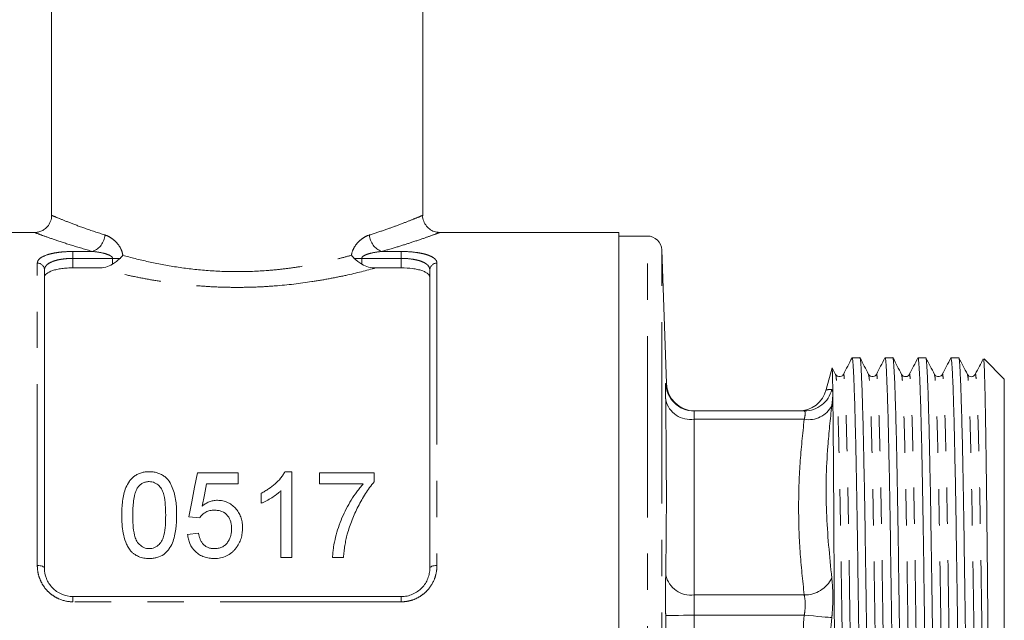
# Model space of a CAD drawing. Units: millimetres. Extents: x 177 to 230, y 93 to 263.
# Drawn here: x 196 to 230, y 199 to 220 of the extents above; entities that cross this region are included whole.
import ezdxf

# ---------------------------------------------------------------- set-up
doc = ezdxf.new("R2010")
doc.units = ezdxf.units.MM
doc.linetypes.add('PHANTOM', pattern=[12.7, 6.35, -1.27, 1.27, -1.27, 1.27, -1.27])

msp = doc.modelspace()

# ---------------------------------------------------------------- linework, layer by layer
at = {"color": 7, "linetype": 'Continuous', "lineweight": 15}
for p, q in [((196.909, 239.795), (196.909, 212.887)), ((209.909, 212.887), (209.909, 239.795)), ((196.33, 212.295), (190.034, 212.295)), ((216.784, 212.295), (210.489, 212.295)), ((216.784, 176.795), (216.784, 212.295)), ((217.785, 212.17), (216.784, 212.17)), ((218.448, 207.012), (218.284, 211.688)), ((196.659, 210.985), (196.659, 200.545)), ((198.547, 211.055), (197.659, 211.055)), ((209.159, 211.055), (208.272, 211.055)), ((210.159, 200.545), (210.159, 210.985)), ((225.225, 207.908), (224.953, 207.908)), ((226.38, 207.908), (226.107, 207.908)), ((227.534, 207.908), (227.262, 207.908)), ((228.689, 207.908), (228.416, 207.908)), ((230.284, 207.158), (229.576, 207.866)), ((224.251, 207.556), (224.047, 206.795)), ((224.376, 207.327), (224.258, 207.553)), ((230.284, 207.158), (230.284, 181.933)), ((224.276, 206.706), (224.277, 206.628)), ((219.421, 206.045), (223.276, 206.045)), ((202.021, 203.879), (203.444, 203.879)), ((203.444, 203.879), (203.444, 203.494)), ((205.081, 203.917), (205.329, 203.917)), ((205.329, 203.917), (205.329, 200.917)), ((206.29, 203.494), (206.29, 203.879)), ((206.29, 203.879), (208.213, 203.879)), ((208.213, 203.879), (208.213, 203.567)), ((203.444, 203.494), (202.335, 203.494)), ((204.252, 202.813), (204.252, 203.167)), ((204.944, 200.917), (204.944, 203.255)), ((207.829, 203.494), (206.29, 203.494)), ((202.098, 202.302), (201.713, 202.34)), ((201.675, 201.725), (202.06, 201.763)), ((205.329, 200.917), (204.944, 200.917)), ((207.137, 200.917), (206.752, 200.917)), ((197.659, 199.545), (209.159, 199.545))]:
    msp.add_line(p, q, dxfattribs=at)
at = {"color": 8, "linetype": 'PHANTOM', "lineweight": 0}
for p, q in [((217.785, 176.92), (217.785, 212.17)), ((197.659, 211.629), (198.349, 211.629)), ((197.659, 211.389), (197.659, 211.629)), ((208.469, 211.629), (209.159, 211.629)), ((209.159, 211.389), (209.159, 211.629)), ((218.284, 177.403), (218.284, 211.688)), ((196.409, 200.631), (196.409, 211.22)), ((197.659, 211.389), (197.659, 211.055)), ((199.045, 211.389), (197.659, 211.389)), ((199.045, 211.389), (199.307, 211.389)), ((199.045, 211.185), (199.045, 211.389)), ((207.774, 211.389), (207.512, 211.389)), ((207.774, 211.389), (207.774, 211.185)), ((209.159, 211.389), (207.774, 211.389)), ((209.159, 211.055), (209.159, 211.389)), ((210.409, 211.22), (210.409, 200.631)), ((224.242, 206.801), (224.276, 206.706)), ((219.421, 205.753), (219.421, 199.602)), ((219.421, 205.753), (223.276, 205.753)), ((197.659, 199.363), (197.659, 199.545)), ((209.159, 199.363), (209.159, 199.545)), ((219.421, 199.602), (223.276, 199.602)), ((209.159, 199.363), (197.659, 199.363)), ((219.421, 198.895), (219.421, 190.196)), ((219.421, 198.895), (223.276, 198.895))]:
    msp.add_line(p, q, dxfattribs=at)
at = {"color": 7, "linetype": 'Continuous', "lineweight": 15, "flags": 128}
for points in [[(201.713, 202.34), (201.818, 202.863), (201.921, 203.376), (202.021, 203.879)], [(202.335, 203.494), (202.26, 203.108), (202.183, 202.717)]]:
    msp.add_lwpolyline(points, dxfattribs=at)
at = {"color": 8, "linetype": 'PHANTOM', "lineweight": 0, "flags": 128}
for points in [[(196.409, 200.631), (196.458, 200.63), (196.505, 200.625), (196.548, 200.617), (196.586, 200.606), (196.617, 200.593), (196.64, 200.578), (196.655, 200.562), (196.659, 200.545)], [(210.159, 200.545), (210.164, 200.562), (210.178, 200.578), (210.201, 200.593), (210.233, 200.606), (210.27, 200.617), (210.314, 200.625), (210.361, 200.63), (210.409, 200.631)], [(218.422, 198.883), (218.447, 198.884), (218.507, 198.884), (218.602, 198.885), (218.726, 198.887), (218.876, 198.888), (219.046, 198.89), (219.23, 198.893), (219.421, 198.895)], [(224.242, 198.81), (224.189, 198.814), (224.111, 198.821), (224.01, 198.83), (223.888, 198.841), (223.751, 198.853), (223.6, 198.866), (223.44, 198.88), (223.276, 198.895)]]:
    msp.add_lwpolyline(points, dxfattribs=at)
at = {"color": 8, "linetype": 'PHANTOM', "lineweight": 0}
for centre, radius, start, end in [((198.102, 212.259), 0.677, 291.4375, 355.5258), ((208.717, 212.259), 0.677, 184.4742, 248.5625), ((196.417, 210.977), 0.243, 1.846, 91.734), ((210.402, 210.977), 0.243, 88.266, 178.154), ((219.421, 207.045), 1, 181.8869, 269.9982), ((223.275, 207.042), 0.997, 270.0754, 345.9902), ((219.294, 206.641), 0.897, 193.6918, 278.1828), ((223.426, 206.667), 0.927, 260.6702, 331.6174), ((219.31, 200.509), 0.914, 193.6268, 276.981), ((223.286, 200.668), 1.066, 269.4829, 333.7306)]:
    msp.add_arc(centre, radius, start, end, dxfattribs=at)
at = {"color": 7, "linetype": 'Continuous', "lineweight": 15}
for centre, radius, start, end in [((217.785, 211.67), 0.5, 2, 90), ((219.447, 207.045), 1, 181.9102, 269.9591), ((223.079, 207.045), 1, 270, 345.3217)]:
    msp.add_arc(centre, radius, start, end, dxfattribs=at)
for points, knots in [([(196.908, 212.891), (196.909, 212.889), (196.918, 212.822), (196.878, 212.679), (196.781, 212.506), (196.641, 212.386), (196.504, 212.324), (196.4, 212.298), (196.344, 212.298), (196.329, 212.298)], [0, 0, 0, 0, 0.007181, 0.222172, 0.462371, 0.653312, 0.814541, 0.953011, 1, 1, 1, 1]), ([(210.49, 212.298), (210.446, 212.302), (210.337, 212.31), (210.179, 212.384), (210.032, 212.514), (209.939, 212.687), (209.901, 212.824), (209.91, 212.892), (209.91, 212.895)], [0, 0, 0, 0, 0.146193, 0.353861, 0.557161, 0.77474, 0.992718, 1, 1, 1, 1]), ([(198.547, 211.055), (198.635, 211.055), (198.721, 211.064), (198.889, 211.106), (198.971, 211.137), (199.045, 211.185)], [0, 0, 0, 0, 0.5, 0.5, 1, 1, 1, 1]), ([(207.774, 211.185), (207.848, 211.137), (207.928, 211.106), (208.097, 211.064), (208.184, 211.055), (208.272, 211.055)], [0, 0, 0, 0, 0.5, 0.5, 1, 1, 1, 1]), ([(197.659, 211.055), (197.591, 211.055), (197.525, 211.053), (197.394, 211.045), (197.329, 211.039), (197.206, 211.022), (197.148, 211.012), (197.038, 210.989), (196.987, 210.975), (196.851, 210.93), (196.779, 210.893), (196.708, 210.831), (196.689, 210.81), (196.665, 210.765), (196.659, 210.742), (196.659, 210.718)], [0, 0, 0, 0, 0.125, 0.125, 0.25, 0.25, 0.375, 0.375, 0.5, 0.5, 0.75, 0.75, 0.875, 0.875, 1, 1, 1, 1]), ([(210.159, 210.718), (210.159, 210.766), (210.135, 210.81), (210.064, 210.872), (210.034, 210.891), (209.964, 210.928), (209.923, 210.945), (209.832, 210.975), (209.782, 210.989), (209.673, 211.012), (209.614, 211.022), (209.43, 211.047), (209.295, 211.055), (209.159, 211.055)], [0, 0, 0, 0, 0.25, 0.25, 0.375, 0.375, 0.5, 0.5, 0.625, 0.625, 0.75, 0.75, 1, 1, 1, 1]), ([(224.949, 207.904), (224.899, 207.807), (224.798, 207.615), (224.698, 207.423), (224.648, 207.326)], [0, 0, 0, 0, 0.500005, 1, 1, 1, 1]), ([(224.953, 207.908), (224.96, 207.887), (224.975, 207.846), (224.998, 207.502), (225.023, 206.943), (225.049, 206.155), (225.075, 205.162), (225.1, 203.99), (225.123, 202.677), (225.145, 201.25), (225.167, 199.714), (225.191, 198.069), (225.216, 196.334), (225.241, 194.552), (225.267, 192.77), (225.292, 191.034), (225.316, 189.389), (225.338, 187.852), (225.359, 186.424), (225.383, 185.11), (225.408, 183.937), (225.434, 182.942), (225.46, 182.155), (225.485, 181.585), (225.508, 181.274), (225.523, 181.147), (225.53, 181.183), (225.53, 181.183)], [0, 0, 0, 0, 0.040262, 0.08173, 0.123934, 0.166515, 0.209096, 0.251299, 0.292768, 0.333182, 0.373595, 0.415064, 0.457267, 0.499848, 0.542429, 0.584633, 0.626102, 0.666515, 0.706928, 0.748397, 0.790601, 0.833182, 0.875762, 0.917966, 0.959435, 0.999848, 1, 1, 1, 1]), ([(225.803, 181.183), (225.795, 181.204), (225.781, 181.245), (225.757, 181.589), (225.732, 182.148), (225.706, 182.936), (225.681, 183.929), (225.656, 185.101), (225.632, 186.414), (225.61, 187.841), (225.588, 189.377), (225.565, 191.022), (225.54, 192.757), (225.514, 194.539), (225.488, 196.321), (225.463, 198.057), (225.44, 199.702), (225.418, 201.239), (225.396, 202.667), (225.372, 203.981), (225.347, 205.154), (225.322, 206.149), (225.296, 206.936), (225.271, 207.506), (225.247, 207.817), (225.233, 207.944), (225.225, 207.908), (225.225, 207.908)], [0, 0, 0, 0, 0.040262, 0.08173, 0.123934, 0.166515, 0.209096, 0.251299, 0.292768, 0.333182, 0.373595, 0.415064, 0.457267, 0.499848, 0.542429, 0.584633, 0.626102, 0.666515, 0.706928, 0.748397, 0.790601, 0.833182, 0.875762, 0.917966, 0.959435, 0.999848, 1, 1, 1, 1]), ([(225.53, 207.327), (225.48, 207.423), (225.38, 207.615), (225.279, 207.808), (225.229, 207.904)], [0, 0, 0, 0, 0.499995, 1, 1, 1, 1]), ([(226.103, 207.904), (226.053, 207.808), (225.953, 207.615), (225.853, 207.423), (225.803, 207.326)], [0, 0, 0, 0, 0.500004, 1, 1, 1, 1]), ([(226.107, 207.908), (226.115, 207.887), (226.129, 207.846), (226.153, 207.502), (226.178, 206.943), (226.204, 206.155), (226.229, 205.162), (226.254, 203.99), (226.278, 202.677), (226.3, 201.25), (226.322, 199.714), (226.345, 198.069), (226.37, 196.334), (226.396, 194.552), (226.422, 192.77), (226.447, 191.034), (226.47, 189.389), (226.492, 187.852), (226.514, 186.424), (226.538, 185.11), (226.563, 183.937), (226.588, 182.942), (226.614, 182.155), (226.639, 181.585), (226.663, 181.274), (226.677, 181.147), (226.685, 181.183), (226.685, 181.183)], [0, 0, 0, 0, 0.040262, 0.08173, 0.123934, 0.166515, 0.209096, 0.251299, 0.292768, 0.333182, 0.373595, 0.415064, 0.457267, 0.499848, 0.542429, 0.584633, 0.626102, 0.666515, 0.706928, 0.748397, 0.790601, 0.833182, 0.875762, 0.917966, 0.959435, 0.999848, 1, 1, 1, 1]), ([(226.957, 181.183), (226.95, 181.204), (226.935, 181.245), (226.912, 181.589), (226.887, 182.148), (226.861, 182.936), (226.835, 183.929), (226.81, 185.101), (226.786, 186.414), (226.765, 187.841), (226.743, 189.377), (226.719, 191.022), (226.694, 192.757), (226.668, 194.539), (226.643, 196.321), (226.618, 198.057), (226.594, 199.702), (226.572, 201.239), (226.55, 202.667), (226.527, 203.981), (226.502, 205.154), (226.476, 206.149), (226.45, 206.936), (226.425, 207.506), (226.402, 207.817), (226.387, 207.944), (226.38, 207.908), (226.38, 207.908)], [0, 0, 0, 0, 0.040262, 0.08173, 0.123934, 0.166515, 0.209096, 0.251299, 0.292768, 0.333182, 0.373595, 0.415064, 0.457267, 0.499848, 0.542429, 0.584633, 0.626102, 0.666515, 0.706928, 0.748397, 0.790601, 0.833182, 0.875762, 0.917966, 0.959435, 0.999848, 1, 1, 1, 1]), ([(226.685, 207.327), (226.634, 207.423), (226.534, 207.615), (226.434, 207.808), (226.384, 207.904)], [0, 0, 0, 0, 0.4999955, 1, 1, 1, 1]), ([(227.258, 207.904), (227.208, 207.808), (227.107, 207.615), (227.007, 207.423), (226.957, 207.326)], [0, 0, 0, 0, 0.500005, 1, 1, 1, 1]), ([(227.262, 207.908), (227.269, 207.887), (227.284, 207.846), (227.307, 207.502), (227.332, 206.943), (227.358, 206.155), (227.384, 205.162), (227.409, 203.99), (227.432, 202.677), (227.454, 201.25), (227.476, 199.714), (227.5, 198.069), (227.525, 196.334), (227.55, 194.552), (227.576, 192.77), (227.601, 191.034), (227.625, 189.389), (227.647, 187.852), (227.668, 186.424), (227.692, 185.11), (227.717, 183.937), (227.743, 182.942), (227.769, 182.155), (227.794, 181.585), (227.817, 181.274), (227.832, 181.147), (227.839, 181.183), (227.839, 181.183)], [0, 0, 0, 0, 0.040262, 0.08173, 0.123934, 0.166515, 0.209096, 0.251299, 0.292768, 0.333182, 0.373595, 0.415064, 0.457267, 0.499848, 0.542429, 0.584633, 0.626102, 0.666515, 0.706928, 0.748397, 0.790601, 0.833182, 0.875762, 0.917966, 0.959435, 0.999848, 1, 1, 1, 1]), ([(228.112, 181.183), (228.104, 181.204), (228.09, 181.245), (228.066, 181.589), (228.041, 182.148), (228.015, 182.936), (227.99, 183.929), (227.965, 185.101), (227.941, 186.414), (227.919, 187.841), (227.897, 189.377), (227.874, 191.022), (227.849, 192.757), (227.823, 194.539), (227.797, 196.321), (227.772, 198.057), (227.749, 199.702), (227.727, 201.239), (227.705, 202.667), (227.681, 203.981), (227.656, 205.154), (227.631, 206.149), (227.605, 206.936), (227.58, 207.506), (227.556, 207.817), (227.542, 207.944), (227.534, 207.908), (227.534, 207.908)], [0, 0, 0, 0, 0.040262, 0.08173, 0.123934, 0.166515, 0.209096, 0.251299, 0.292768, 0.333182, 0.373595, 0.415064, 0.457267, 0.499848, 0.542429, 0.584633, 0.626102, 0.666515, 0.706928, 0.748397, 0.790601, 0.833182, 0.875762, 0.917966, 0.959435, 0.999848, 1, 1, 1, 1]), ([(227.839, 207.327), (227.789, 207.423), (227.689, 207.615), (227.588, 207.808), (227.538, 207.904)], [0, 0, 0, 0, 0.499995, 1, 1, 1, 1]), ([(228.412, 207.904), (228.362, 207.808), (228.262, 207.615), (228.162, 207.423), (228.112, 207.327)], [0, 0, 0, 0, 0.500005, 1, 1, 1, 1]), ([(228.416, 207.908), (228.424, 207.887), (228.438, 207.846), (228.462, 207.502), (228.487, 206.943), (228.513, 206.155), (228.538, 205.162), (228.563, 203.99), (228.587, 202.677), (228.609, 201.25), (228.631, 199.714), (228.654, 198.069), (228.679, 196.334), (228.705, 194.552), (228.731, 192.77), (228.756, 191.034), (228.779, 189.389), (228.801, 187.852), (228.823, 186.424), (228.847, 185.11), (228.872, 183.937), (228.897, 182.942), (228.923, 182.155), (228.948, 181.585), (228.972, 181.274), (228.986, 181.147), (228.994, 181.183), (228.994, 181.183)], [0, 0, 0, 0, 0.040262, 0.08173, 0.123934, 0.166515, 0.209096, 0.251299, 0.292768, 0.333182, 0.373595, 0.415064, 0.457267, 0.499848, 0.542429, 0.584633, 0.626102, 0.666515, 0.706928, 0.748397, 0.790601, 0.833182, 0.875762, 0.917966, 0.959435, 0.999848, 1, 1, 1, 1]), ([(229.266, 181.183), (229.259, 181.204), (229.244, 181.245), (229.221, 181.589), (229.196, 182.148), (229.17, 182.936), (229.144, 183.929), (229.119, 185.101), (229.095, 186.414), (229.074, 187.841), (229.052, 189.377), (229.028, 191.022), (229.003, 192.757), (228.977, 194.539), (228.952, 196.321), (228.927, 198.057), (228.903, 199.702), (228.881, 201.239), (228.859, 202.667), (228.836, 203.981), (228.811, 205.154), (228.785, 206.149), (228.759, 206.936), (228.734, 207.506), (228.711, 207.817), (228.696, 207.944), (228.689, 207.908), (228.689, 207.908)], [0, 0, 0, 0, 0.0402615, 0.0817304, 0.123934, 0.1665149, 0.2090957, 0.2512994, 0.2927682, 0.3331815, 0.3735949, 0.4150637, 0.4572673, 0.4998482, 0.5424291, 0.5846327, 0.6261015, 0.6665149, 0.7069282, 0.748397, 0.7906007, 0.8331815, 0.8757624, 0.917966, 0.9594349, 0.9998482, 1, 1, 1, 1]), ([(228.994, 207.327), (228.943, 207.423), (228.843, 207.615), (228.743, 207.808), (228.693, 207.904)], [0, 0, 0, 0, 0.499997, 1, 1, 1, 1]), ([(229.547, 207.865), (229.503, 207.782), (229.41, 207.602), (229.316, 207.423), (229.266, 207.327)], [0, 0, 0, 0, 0.464096, 1, 1, 1, 1]), ([(229.938, 181.596), (229.937, 181.592), (229.933, 181.576), (229.926, 181.639), (229.916, 181.787), (229.906, 182.031), (229.896, 182.358), (229.885, 182.769), (229.875, 183.266), (229.864, 183.848), (229.853, 184.508), (229.843, 185.234), (229.833, 186.026), (229.823, 186.887), (229.813, 187.803), (229.804, 188.76), (229.795, 189.747), (229.785, 190.769), (229.774, 191.825), (229.764, 192.912), (229.753, 194.014), (229.743, 195.115), (229.732, 196.206), (229.722, 197.287), (229.712, 198.36), (229.702, 199.416), (229.692, 200.438), (229.683, 201.409), (229.673, 202.325), (229.664, 203.19), (229.653, 204.003), (229.643, 204.758), (229.632, 205.444), (229.622, 206.049), (229.611, 206.576), (229.601, 207.023), (229.59, 207.381), (229.58, 207.64), (229.569, 207.841), (229.562, 207.846), (229.558, 207.849)], [0, 0, 0, 0, 0.007181, 0.03388, 0.060579, 0.086586, 0.112772, 0.138868, 0.164965, 0.191812, 0.21866, 0.244868, 0.271076, 0.298045, 0.325014, 0.351131, 0.377426, 0.403631, 0.429837, 0.456788, 0.48374, 0.510111, 0.536665, 0.563127, 0.589589, 0.61682, 0.644052, 0.670422, 0.696974, 0.723435, 0.749895, 0.777108, 0.804322, 0.831039, 0.857756, 0.885249, 0.912742, 0.939367, 0.966176, 1, 1, 1, 1]), ([(224.254, 207.55), (224.255, 207.55), (224.257, 207.547), (224.262, 207.43), (224.268, 207.183), (224.273, 206.866), (224.276, 206.706)], [0, 0, 0, 0, 0.139858, 0.370846, 0.683464, 1, 1, 1, 1]), ([(224.648, 207.327), (224.638, 207.311), (224.615, 207.277), (224.536, 207.237), (224.429, 207.255), (224.394, 207.302), (224.376, 207.327)], [0, 0, 0, 0, 0.213603, 0.454882, 0.720634, 1, 1, 1, 1]), ([(225.803, 207.327), (225.792, 207.311), (225.77, 207.277), (225.69, 207.237), (225.584, 207.255), (225.548, 207.302), (225.53, 207.327)], [0, 0, 0, 0, 0.213602, 0.454872, 0.720616, 1, 1, 1, 1]), ([(226.957, 207.327), (226.945, 207.309), (226.921, 207.273), (226.836, 207.236), (226.734, 207.259), (226.701, 207.304), (226.685, 207.327)], [0, 0, 0, 0, 0.225643, 0.47152, 0.732883, 1, 1, 1, 1]), ([(228.112, 207.327), (228.101, 207.311), (228.079, 207.277), (227.999, 207.237), (227.893, 207.255), (227.857, 207.302), (227.839, 207.327)], [0, 0, 0, 0, 0.213679, 0.454973, 0.720692, 1, 1, 1, 1]), ([(229.266, 207.327), (229.253, 207.307), (229.226, 207.268), (229.135, 207.235), (229.038, 207.263), (229.008, 207.306), (228.994, 207.327)], [0, 0, 0, 0, 0.239365, 0.490452, 0.74674, 1, 1, 1, 1]), ([(224.277, 206.628), (224.279, 206.47), (224.282, 206.168), (224.288, 205.609), (224.294, 204.926), (224.301, 204.061), (224.308, 202.994), (224.314, 201.921), (224.319, 200.883), (224.324, 199.782), (224.331, 198.494), (224.338, 197.019), (224.343, 196.008), (224.346, 195.504)], [0, 0, 0, 0, 0.082497, 0.15741, 0.232324, 0.333524, 0.435046, 0.536246, 0.611155, 0.686067, 0.790597, 0.89547, 1, 1, 1, 1]), ([(223.276, 206.045), (223.22, 206.045), (223.107, 206.045), (223.088, 206.045), (223.079, 206.045)], [0, 0, 0, 0, 0.500015, 1, 1, 1, 1]), ([(199.367, 202.397), (199.368, 202.48), (199.369, 202.563), (199.378, 202.728), (199.386, 202.81), (199.418, 203.054), (199.452, 203.213), (199.546, 203.44), (199.585, 203.514), (199.658, 203.616), (199.685, 203.65), (199.745, 203.711), (199.777, 203.74), (199.847, 203.791), (199.885, 203.813), (199.967, 203.854), (200.01, 203.869), (200.097, 203.894), (200.143, 203.903), (200.235, 203.915), (200.282, 203.916), (200.329, 203.917)], [0, 0, 0, 0, 0.125, 0.125, 0.25, 0.25, 0.5, 0.5, 0.625, 0.625, 0.6875, 0.6875, 0.75, 0.75, 0.8125, 0.8125, 0.875, 0.875, 0.9375, 0.9375, 1, 1, 1, 1]), ([(200.329, 203.917), (200.376, 203.916), (200.422, 203.914), (200.513, 203.903), (200.558, 203.893), (200.646, 203.868), (200.689, 203.852), (200.771, 203.813), (200.809, 203.791), (200.882, 203.741), (200.915, 203.712), (200.975, 203.651), (201.001, 203.618), (201.072, 203.514), (201.108, 203.44), (201.2, 203.212), (201.242, 203.052), (201.284, 202.728), (201.289, 202.563), (201.29, 202.397)], [0, 0, 0, 0, 0.0625, 0.0625, 0.125, 0.125, 0.1875, 0.1875, 0.25, 0.25, 0.3125, 0.3125, 0.375, 0.375, 0.5, 0.5, 0.75, 0.75, 1, 1, 1, 1]), ([(204.252, 203.167), (204.296, 203.19), (204.34, 203.213), (204.426, 203.261), (204.468, 203.286), (204.589, 203.367), (204.666, 203.426), (204.808, 203.553), (204.875, 203.62), (204.962, 203.726), (204.99, 203.763), (205.039, 203.838), (205.06, 203.878), (205.081, 203.917)], [0, 0, 0, 0, 0.125, 0.125, 0.25, 0.25, 0.5, 0.5, 0.75, 0.75, 0.875, 0.875, 1, 1, 1, 1]), ([(200.325, 203.571), (200.284, 203.57), (200.244, 203.567), (200.165, 203.548), (200.128, 203.534), (200.06, 203.496), (200.028, 203.473), (199.972, 203.423), (199.949, 203.394), (199.926, 203.365)], [0, 0, 0, 0, 0.25, 0.25, 0.5, 0.5, 0.75, 0.75, 1, 1, 1, 1]), ([(200.906, 202.398), (200.905, 202.518), (200.902, 202.638), (200.884, 202.874), (200.869, 202.992), (200.826, 203.164), (200.808, 203.22), (200.755, 203.327), (200.719, 203.378), (200.632, 203.467), (200.58, 203.505), (200.49, 203.545), (200.458, 203.555), (200.393, 203.568), (200.359, 203.57), (200.325, 203.571)], [0, 0, 0, 0, 0.25, 0.25, 0.5, 0.5, 0.625, 0.625, 0.75, 0.75, 0.875, 0.875, 0.9375, 0.9375, 1, 1, 1, 1]), ([(208.213, 203.567), (208.157, 203.501), (208.102, 203.434), (208, 203.295), (207.952, 203.224), (207.813, 203.006), (207.728, 202.856), (207.57, 202.549), (207.498, 202.391), (207.403, 202.148), (207.373, 202.066), (207.318, 201.901), (207.294, 201.817), (207.269, 201.733)], [0, 0, 0, 0, 0.125, 0.125, 0.25, 0.25, 0.5, 0.5, 0.75, 0.75, 0.875, 0.875, 1, 1, 1, 1]), ([(199.926, 203.365), (199.904, 203.329), (199.883, 203.293), (199.852, 203.217), (199.84, 203.178), (199.806, 203.059), (199.791, 202.977), (199.77, 202.814), (199.762, 202.731), (199.754, 202.565), (199.753, 202.482), (199.752, 202.398)], [0, 0, 0, 0, 0.125, 0.125, 0.25, 0.25, 0.5, 0.5, 0.75, 0.75, 1, 1, 1, 1]), ([(204.944, 203.255), (204.92, 203.232), (204.896, 203.208), (204.845, 203.164), (204.819, 203.143), (204.738, 203.081), (204.681, 203.042), (204.564, 202.969), (204.504, 202.934), (204.412, 202.885), (204.381, 202.869), (204.317, 202.839), (204.285, 202.826), (204.252, 202.813)], [0, 0, 0, 0, 0.125, 0.125, 0.25, 0.25, 0.5, 0.5, 0.75, 0.75, 0.875, 0.875, 1, 1, 1, 1]), ([(206.752, 200.917), (206.754, 200.978), (206.757, 201.039), (206.769, 201.159), (206.777, 201.218), (206.805, 201.395), (206.83, 201.512), (206.888, 201.742), (206.919, 201.856), (206.994, 202.08), (207.036, 202.192), (207.175, 202.519), (207.284, 202.726), (207.468, 203.026), (207.534, 203.123), (207.638, 203.266), (207.675, 203.312), (207.75, 203.405), (207.789, 203.45), (207.829, 203.494)], [0, 0, 0, 0, 0.0625, 0.0625, 0.125, 0.125, 0.25, 0.25, 0.375, 0.375, 0.5, 0.5, 0.75, 0.75, 0.875, 0.875, 0.9375, 0.9375, 1, 1, 1, 1]), ([(202.183, 202.717), (202.221, 202.745), (202.259, 202.773), (202.34, 202.822), (202.383, 202.843), (202.474, 202.879), (202.521, 202.893), (202.594, 202.907), (202.619, 202.911), (202.668, 202.916), (202.693, 202.917), (202.718, 202.917)], [0, 0, 0, 0, 0.25, 0.25, 0.5, 0.5, 0.75, 0.75, 0.875, 0.875, 1, 1, 1, 1]), ([(202.718, 202.917), (202.75, 202.916), (202.783, 202.915), (202.848, 202.909), (202.879, 202.904), (202.974, 202.883), (203.036, 202.862), (203.149, 202.806), (203.202, 202.772), (203.297, 202.694), (203.34, 202.651), (203.417, 202.558), (203.452, 202.508), (203.508, 202.404), (203.531, 202.35), (203.566, 202.238), (203.579, 202.18), (203.595, 202.064), (203.597, 202.005), (203.598, 201.946)], [0, 0, 0, 0, 0.0625, 0.0625, 0.125, 0.125, 0.25, 0.25, 0.375, 0.375, 0.5, 0.5, 0.625, 0.625, 0.75, 0.75, 0.875, 0.875, 1, 1, 1, 1]), ([(202.611, 202.571), (202.559, 202.569), (202.507, 202.567), (202.406, 202.545), (202.356, 202.527), (202.268, 202.478), (202.228, 202.448), (202.174, 202.398), (202.157, 202.38), (202.126, 202.342), (202.112, 202.322), (202.098, 202.302)], [0, 0, 0, 0, 0.25, 0.25, 0.5, 0.5, 0.75, 0.75, 0.875, 0.875, 1, 1, 1, 1]), ([(203.213, 201.923), (203.213, 201.964), (203.212, 202.004), (203.202, 202.083), (203.195, 202.122), (203.165, 202.237), (203.128, 202.313), (203.026, 202.444), (202.955, 202.496), (202.832, 202.543), (202.789, 202.554), (202.701, 202.568), (202.656, 202.57), (202.611, 202.571)], [0, 0, 0, 0, 0.125, 0.125, 0.25, 0.25, 0.5, 0.5, 0.75, 0.75, 0.875, 0.875, 1, 1, 1, 1]), ([(199.659, 201.168), (199.627, 201.214), (199.596, 201.259), (199.546, 201.356), (199.525, 201.405), (199.467, 201.556), (199.44, 201.661), (199.4, 201.871), (199.387, 201.976), (199.371, 202.187), (199.369, 202.292), (199.367, 202.397)], [0, 0, 0, 0, 0.125, 0.125, 0.25, 0.25, 0.5, 0.5, 0.75, 0.75, 1, 1, 1, 1]), ([(199.752, 202.398), (199.753, 202.281), (199.755, 202.164), (199.773, 201.929), (199.786, 201.81), (199.83, 201.636), (199.847, 201.579), (199.901, 201.468), (199.939, 201.418), (200.028, 201.329), (200.079, 201.29), (200.168, 201.251), (200.2, 201.241), (200.263, 201.228), (200.296, 201.226), (200.329, 201.225)], [0, 0, 0, 0, 0.25, 0.25, 0.5, 0.5, 0.625, 0.625, 0.75, 0.75, 0.875, 0.875, 0.9375, 0.9375, 1, 1, 1, 1]), ([(200.329, 201.225), (200.362, 201.226), (200.394, 201.228), (200.458, 201.24), (200.489, 201.251), (200.578, 201.29), (200.63, 201.329), (200.719, 201.418), (200.756, 201.468), (200.81, 201.578), (200.828, 201.636), (200.871, 201.811), (200.885, 201.929), (200.903, 202.164), (200.905, 202.281), (200.906, 202.398)], [0, 0, 0, 0, 0.0625, 0.0625, 0.125, 0.125, 0.25, 0.25, 0.375, 0.375, 0.5, 0.5, 0.75, 0.75, 1, 1, 1, 1]), ([(201.29, 202.397), (201.289, 202.235), (201.284, 202.073), (201.241, 201.748), (201.207, 201.586), (201.111, 201.353), (201.071, 201.278), (200.996, 201.173), (200.968, 201.14), (200.907, 201.078), (200.874, 201.05), (200.768, 200.974), (200.684, 200.936), (200.554, 200.901), (200.51, 200.892), (200.42, 200.881), (200.374, 200.879), (200.329, 200.879)], [0, 0, 0, 0, 0.25, 0.25, 0.5, 0.5, 0.625, 0.625, 0.6875, 0.6875, 0.75, 0.75, 0.875, 0.875, 0.9375, 0.9375, 1, 1, 1, 1]), ([(202.61, 201.225), (202.655, 201.226), (202.701, 201.229), (202.789, 201.246), (202.833, 201.26), (202.916, 201.297), (202.953, 201.322), (203.022, 201.379), (203.051, 201.412), (203.102, 201.481), (203.124, 201.518), (203.159, 201.595), (203.173, 201.635), (203.194, 201.716), (203.202, 201.757), (203.212, 201.84), (203.213, 201.882), (203.213, 201.923)], [0, 0, 0, 0, 0.125, 0.125, 0.25, 0.25, 0.375, 0.375, 0.5, 0.5, 0.625, 0.625, 0.75, 0.75, 0.875, 0.875, 1, 1, 1, 1]), ([(203.598, 201.946), (203.597, 201.884), (203.594, 201.823), (203.577, 201.7), (203.563, 201.638), (203.526, 201.519), (203.501, 201.46), (203.457, 201.376), (203.442, 201.348), (203.407, 201.295), (203.388, 201.269), (203.369, 201.243)], [0, 0, 0, 0, 0.25, 0.25, 0.5, 0.5, 0.75, 0.75, 0.875, 0.875, 1, 1, 1, 1]), ([(202.607, 200.879), (202.546, 200.88), (202.486, 200.883), (202.367, 200.901), (202.308, 200.915), (202.194, 200.955), (202.14, 200.981), (202.04, 201.043), (201.992, 201.08), (201.866, 201.2), (201.8, 201.297), (201.732, 201.452), (201.715, 201.506), (201.689, 201.614), (201.681, 201.67), (201.675, 201.725)], [0, 0, 0, 0, 0.125, 0.125, 0.25, 0.25, 0.375, 0.375, 0.5, 0.5, 0.75, 0.75, 0.875, 0.875, 1, 1, 1, 1]), ([(202.06, 201.763), (202.066, 201.73), (202.071, 201.696), (202.087, 201.63), (202.098, 201.598), (202.122, 201.534), (202.137, 201.502), (202.171, 201.441), (202.192, 201.413), (202.239, 201.359), (202.266, 201.335), (202.325, 201.294), (202.357, 201.276), (202.426, 201.249), (202.461, 201.24), (202.535, 201.227), (202.572, 201.226), (202.61, 201.225)], [0, 0, 0, 0, 0.125, 0.125, 0.25, 0.25, 0.375, 0.375, 0.5, 0.5, 0.625, 0.625, 0.75, 0.75, 0.875, 0.875, 1, 1, 1, 1]), ([(207.269, 201.733), (207.252, 201.666), (207.235, 201.6), (207.205, 201.466), (207.193, 201.398), (207.171, 201.262), (207.162, 201.194), (207.147, 201.056), (207.142, 200.987), (207.137, 200.917)], [0, 0, 0, 0, 0.25, 0.25, 0.5, 0.5, 0.75, 0.75, 1, 1, 1, 1]), ([(200.329, 200.879), (200.265, 200.881), (200.201, 200.883), (200.074, 200.906), (200.014, 200.923), (199.898, 200.972), (199.843, 201.004), (199.768, 201.059), (199.744, 201.079), (199.7, 201.122), (199.679, 201.145), (199.659, 201.168)], [0, 0, 0, 0, 0.25, 0.25, 0.5, 0.5, 0.75, 0.75, 0.875, 0.875, 1, 1, 1, 1]), ([(203.369, 201.243), (203.346, 201.215), (203.324, 201.188), (203.275, 201.136), (203.249, 201.111), (203.167, 201.042), (203.104, 201.002), (202.973, 200.938), (202.903, 200.916), (202.793, 200.893), (202.756, 200.887), (202.682, 200.88), (202.645, 200.88), (202.607, 200.879)], [0, 0, 0, 0, 0.125, 0.125, 0.25, 0.25, 0.5, 0.5, 0.75, 0.75, 0.875, 0.875, 1, 1, 1, 1]), ([(196.659, 200.545), (196.659, 200.421), (196.682, 200.297), (196.753, 200.119), (196.782, 200.062), (196.851, 199.954), (196.891, 199.902), (196.982, 199.807), (197.032, 199.764), (197.141, 199.688), (197.201, 199.654), (197.386, 199.574), (197.522, 199.545), (197.659, 199.545)], [0, 0, 0, 0, 0.25, 0.25, 0.375, 0.375, 0.5, 0.5, 0.625, 0.625, 0.75, 0.75, 1, 1, 1, 1]), ([(209.159, 199.545), (209.228, 199.545), (209.296, 199.552), (209.428, 199.58), (209.494, 199.601), (209.618, 199.654), (209.676, 199.687), (209.786, 199.763), (209.836, 199.807), (209.972, 199.948), (210.043, 200.06), (210.113, 200.236), (210.13, 200.298), (210.154, 200.421), (210.159, 200.483), (210.159, 200.545)], [0, 0, 0, 0, 0.125, 0.125, 0.25, 0.25, 0.375, 0.375, 0.5, 0.5, 0.75, 0.75, 0.875, 0.875, 1, 1, 1, 1])]:
    msp.add_open_spline(points, degree=3, knots=knots, dxfattribs=at)
at = {"color": 8, "linetype": 'PHANTOM', "lineweight": 0}
for points, knots in [([(196.93, 212.887), (196.929, 212.887), (196.926, 212.888), (197.127, 212.804), (197.508, 212.651), (198.054, 212.443), (198.534, 212.286), (198.777, 212.207)], [0, 0, 0, 0, 0.134568, 0.347439, 0.56733, 0.780653, 1, 1, 1, 1]), ([(208.042, 212.207), (208.22, 212.264), (208.581, 212.381), (209.061, 212.556), (209.482, 212.718), (209.774, 212.838), (209.915, 212.898), (209.895, 212.889), (209.889, 212.887)], [0, 0, 0, 0, 0.158863, 0.320083, 0.518451, 0.722063, 0.925123, 1, 1, 1, 1]), ([(198.349, 211.629), (198.091, 211.704), (197.568, 211.855), (196.975, 212.055), (196.551, 212.205), (196.329, 212.288), (196.329, 212.288), (196.33, 212.288)], [0, 0, 0, 0, 0.214125, 0.434287, 0.646634, 0.866038, 1, 1, 1, 1]), ([(198.777, 212.207), (198.844, 212.186), (198.91, 212.155), (199.038, 212.076), (199.101, 212.027), (199.217, 211.909), (199.271, 211.841), (199.336, 211.722), (199.355, 211.68), (199.387, 211.591), (199.398, 211.544), (199.405, 211.497)], [0, 0, 0, 0, 0.25, 0.25, 0.5, 0.5, 0.75, 0.75, 0.875, 0.875, 1, 1, 1, 1]), ([(207.413, 211.497), (207.428, 211.592), (207.461, 211.682), (207.548, 211.84), (207.602, 211.91), (207.718, 212.027), (207.781, 212.077), (207.909, 212.155), (207.975, 212.186), (208.042, 212.207)], [0, 0, 0, 0, 0.25, 0.25, 0.5, 0.5, 0.75, 0.75, 1, 1, 1, 1]), ([(210.489, 212.288), (210.495, 212.29), (210.517, 212.298), (210.367, 212.242), (210.045, 212.125), (209.589, 211.969), (209.059, 211.798), (208.667, 211.686), (208.469, 211.629)], [0, 0, 0, 0, 0.068217, 0.27693, 0.474904, 0.678431, 0.837991, 1, 1, 1, 1]), ([(196.409, 211.22), (196.409, 211.249), (196.417, 211.277), (196.446, 211.332), (196.469, 211.359), (196.558, 211.434), (196.647, 211.479), (196.817, 211.533), (196.88, 211.55), (197.017, 211.578), (197.09, 211.59), (197.244, 211.61), (197.326, 211.617), (197.49, 211.627), (197.574, 211.629), (197.659, 211.629)], [0, 0, 0, 0, 0.125, 0.125, 0.25, 0.25, 0.5, 0.5, 0.625, 0.625, 0.75, 0.75, 0.875, 0.875, 1, 1, 1, 1]), ([(199.045, 211.389), (199.045, 211.405), (199.037, 211.421), (199.017, 211.447), (199.004, 211.457), (198.964, 211.485), (198.935, 211.5), (198.847, 211.537), (198.785, 211.555), (198.6, 211.6), (198.475, 211.619), (198.349, 211.629)], [0, 0, 0, 0, 0.0625, 0.0625, 0.125, 0.125, 0.25, 0.25, 0.5, 0.5, 1, 1, 1, 1]), ([(199.405, 211.497), (199.686, 211.417), (199.985, 211.341), (200.617, 211.201), (200.944, 211.139), (201.619, 211.035), (201.969, 210.993), (202.69, 210.937), (203.051, 210.923), (203.771, 210.923), (204.131, 210.937), (204.671, 210.979), (204.85, 210.997), (205.199, 211.038), (205.371, 211.061), (205.877, 211.139), (206.203, 211.201), (206.675, 211.306), (206.829, 211.342), (207.128, 211.418), (207.273, 211.457), (207.413, 211.497)], [0, 0, 0, 0, 0.125, 0.125, 0.25, 0.25, 0.375, 0.375, 0.5, 0.5, 0.625, 0.625, 0.6875, 0.6875, 0.75, 0.75, 0.875, 0.875, 0.9375, 0.9375, 1, 1, 1, 1]), ([(208.469, 211.629), (208.344, 211.619), (208.219, 211.6), (208.033, 211.555), (207.972, 211.537), (207.883, 211.499), (207.854, 211.485), (207.815, 211.457), (207.802, 211.446), (207.782, 211.421), (207.774, 211.405), (207.774, 211.389)], [0, 0, 0, 0, 0.5, 0.5, 0.75, 0.75, 0.875, 0.875, 0.9375, 0.9375, 1, 1, 1, 1]), ([(209.159, 211.629), (209.33, 211.629), (209.499, 211.619), (209.73, 211.59), (209.804, 211.578), (209.94, 211.549), (210.002, 211.533), (210.116, 211.497), (210.167, 211.476), (210.254, 211.432), (210.291, 211.409), (210.35, 211.358), (210.373, 211.332), (210.402, 211.277), (210.409, 211.249), (210.409, 211.22)], [0, 0, 0, 0, 0.25, 0.25, 0.375, 0.375, 0.5, 0.5, 0.625, 0.625, 0.75, 0.75, 0.875, 0.875, 1, 1, 1, 1]), ([(197.659, 211.389), (197.591, 211.389), (197.523, 211.386), (197.391, 211.376), (197.325, 211.369), (197.201, 211.35), (197.143, 211.338), (197.033, 211.31), (196.982, 211.293), (196.847, 211.239), (196.776, 211.195), (196.706, 211.121), (196.689, 211.095), (196.665, 211.041), (196.659, 211.013), (196.659, 210.985)], [0, 0, 0, 0, 0.125, 0.125, 0.25, 0.25, 0.375, 0.375, 0.5, 0.5, 0.75, 0.75, 0.875, 0.875, 1, 1, 1, 1]), ([(210.159, 210.985), (210.159, 211.042), (210.136, 211.096), (210.066, 211.17), (210.037, 211.193), (209.968, 211.236), (209.928, 211.257), (209.837, 211.293), (209.787, 211.309), (209.678, 211.337), (209.618, 211.35), (209.433, 211.378), (209.297, 211.389), (209.159, 211.389)], [0, 0, 0, 0, 0.25, 0.25, 0.375, 0.375, 0.5, 0.5, 0.625, 0.625, 0.75, 0.75, 1, 1, 1, 1]), ([(208.272, 211.055), (207.944, 210.965), (207.591, 210.876), (207.025, 210.752), (206.829, 210.713), (206.433, 210.639), (206.231, 210.604), (205.613, 210.51), (205.186, 210.459), (204.522, 210.407), (204.3, 210.394), (203.855, 210.377), (203.41, 210.368), (202.966, 210.377), (202.521, 210.394), (202.297, 210.407), (201.634, 210.459), (201.207, 210.51), (200.588, 210.604), (200.386, 210.639), (199.987, 210.713), (199.792, 210.753), (199.227, 210.876), (198.875, 210.965), (198.547, 211.055)], [0, 0, 0, 0, 0.125, 0.125, 0.1875, 0.1875, 0.25, 0.25, 0.375, 0.375, 0.4375, 0.4375, 0.5, 0.5625, 0.5625, 0.625, 0.625, 0.75, 0.75, 0.8125, 0.8125, 0.875, 0.875, 1, 1, 1, 1]), ([(224.953, 181.781), (224.951, 181.773), (224.943, 181.726), (224.927, 181.841), (224.903, 182.144), (224.878, 182.686), (224.852, 183.439), (224.827, 184.39), (224.802, 185.512), (224.778, 186.768), (224.756, 188.134), (224.734, 189.604), (224.711, 191.178), (224.686, 192.838), (224.66, 194.543), (224.634, 196.249), (224.609, 197.909), (224.586, 199.483), (224.564, 200.954), (224.542, 202.32), (224.518, 203.576), (224.493, 204.698), (224.468, 205.65), (224.442, 206.405), (224.417, 206.939), (224.395, 207.254), (224.381, 207.293), (224.376, 207.31)], [0, 0, 0, 0, 0.008005, 0.048419, 0.089888, 0.132091, 0.174672, 0.217254, 0.259457, 0.300926, 0.34134, 0.381753, 0.423222, 0.465426, 0.508007, 0.550588, 0.592792, 0.634261, 0.674675, 0.715088, 0.756557, 0.798761, 0.841342, 0.883923, 0.926127, 0.967596, 1, 1, 1, 1]), ([(225.225, 181.781), (225.219, 181.798), (225.206, 181.838), (225.184, 182.152), (225.159, 182.686), (225.133, 183.441), (225.108, 184.393), (225.083, 185.515), (225.059, 186.771), (225.037, 188.137), (225.015, 189.608), (224.992, 191.182), (224.967, 192.842), (224.941, 194.548), (224.915, 196.253), (224.89, 197.913), (224.867, 199.487), (224.845, 200.957), (224.823, 202.323), (224.799, 203.579), (224.774, 204.701), (224.749, 205.652), (224.723, 206.405), (224.698, 206.947), (224.674, 207.25), (224.658, 207.365), (224.649, 207.318), (224.648, 207.31)], [0, 0, 0, 0, 0.032119, 0.073587, 0.11579, 0.15837, 0.200951, 0.243154, 0.284622, 0.325034, 0.365447, 0.406915, 0.449118, 0.491698, 0.534279, 0.576482, 0.61795, 0.658362, 0.698775, 0.740243, 0.782446, 0.825026, 0.867607, 0.90981, 0.951278, 0.99169, 1, 1, 1, 1]), ([(226.107, 181.781), (226.106, 181.773), (226.097, 181.726), (226.081, 181.841), (226.057, 182.144), (226.033, 182.686), (226.007, 183.439), (225.981, 184.39), (225.956, 185.512), (225.932, 186.768), (225.911, 188.134), (225.889, 189.604), (225.865, 191.178), (225.84, 192.838), (225.814, 194.543), (225.789, 196.249), (225.764, 197.909), (225.74, 199.483), (225.718, 200.954), (225.696, 202.32), (225.673, 203.576), (225.648, 204.698), (225.622, 205.65), (225.596, 206.405), (225.571, 206.939), (225.549, 207.254), (225.536, 207.293), (225.53, 207.31)], [0, 0, 0, 0, 0.008009, 0.048422, 0.089891, 0.132094, 0.174675, 0.217255, 0.259459, 0.300928, 0.341341, 0.381754, 0.423222, 0.465426, 0.508006, 0.550587, 0.59279, 0.634259, 0.674672, 0.715085, 0.756554, 0.798757, 0.841338, 0.883919, 0.926122, 0.967591, 1, 1, 1, 1]), ([(226.38, 181.781), (226.374, 181.798), (226.361, 181.838), (226.339, 182.152), (226.314, 182.686), (226.288, 183.441), (226.262, 184.393), (226.237, 185.515), (226.214, 186.771), (226.192, 188.137), (226.17, 189.608), (226.146, 191.182), (226.121, 192.842), (226.096, 194.548), (226.07, 196.253), (226.045, 197.913), (226.021, 199.487), (225.999, 200.957), (225.978, 202.323), (225.954, 203.579), (225.929, 204.701), (225.903, 205.652), (225.877, 206.405), (225.853, 206.947), (225.829, 207.25), (225.813, 207.365), (225.804, 207.318), (225.802, 207.31)], [0, 0, 0, 0, 0.032164, 0.073632, 0.115834, 0.158414, 0.200994, 0.243197, 0.284665, 0.325077, 0.365489, 0.406957, 0.44916, 0.491739, 0.534319, 0.576522, 0.61799, 0.658402, 0.698814, 0.740282, 0.782485, 0.825065, 0.867644, 0.909847, 0.951315, 0.991727, 1, 1, 1, 1]), ([(227.262, 181.781), (227.26, 181.773), (227.252, 181.726), (227.236, 181.841), (227.212, 182.144), (227.187, 182.686), (227.161, 183.439), (227.136, 184.39), (227.111, 185.512), (227.087, 186.768), (227.065, 188.134), (227.043, 189.604), (227.02, 191.178), (226.995, 192.838), (226.969, 194.543), (226.943, 196.249), (226.918, 197.909), (226.895, 199.483), (226.873, 200.954), (226.851, 202.32), (226.827, 203.576), (226.802, 204.698), (226.777, 205.65), (226.751, 206.405), (226.726, 206.939), (226.704, 207.254), (226.69, 207.293), (226.685, 207.31)], [0, 0, 0, 0, 0.008004, 0.048418, 0.089887, 0.13209, 0.174671, 0.217252, 0.259456, 0.300925, 0.341338, 0.381751, 0.42322, 0.465424, 0.508005, 0.550586, 0.592789, 0.634258, 0.674672, 0.715085, 0.756554, 0.798757, 0.841338, 0.883919, 0.926123, 0.967592, 1, 1, 1, 1]), ([(227.534, 181.781), (227.528, 181.798), (227.515, 181.837), (227.493, 182.152), (227.468, 182.686), (227.442, 183.441), (227.417, 184.393), (227.392, 185.515), (227.368, 186.771), (227.346, 188.137), (227.324, 189.608), (227.301, 191.182), (227.276, 192.842), (227.25, 194.548), (227.224, 196.253), (227.199, 197.913), (227.176, 199.487), (227.154, 200.957), (227.132, 202.323), (227.108, 203.579), (227.083, 204.701), (227.058, 205.652), (227.032, 206.405), (227.007, 206.947), (226.983, 207.25), (226.967, 207.365), (226.958, 207.318), (226.957, 207.31)], [0, 0, 0, 0, 0.032222, 0.07369, 0.115892, 0.158472, 0.201051, 0.243254, 0.284721, 0.325133, 0.365545, 0.407013, 0.449215, 0.491795, 0.534375, 0.576577, 0.618044, 0.658457, 0.698869, 0.740336, 0.782538, 0.825118, 0.867698, 0.9099, 0.951368, 0.99178, 1, 1, 1, 1]), ([(228.416, 181.781), (228.415, 181.773), (228.406, 181.726), (228.39, 181.841), (228.366, 182.144), (228.342, 182.686), (228.316, 183.439), (228.29, 184.39), (228.265, 185.512), (228.241, 186.768), (228.22, 188.134), (228.198, 189.604), (228.174, 191.178), (228.149, 192.838), (228.123, 194.543), (228.098, 196.249), (228.073, 197.909), (228.049, 199.483), (228.027, 200.954), (228.005, 202.32), (227.982, 203.576), (227.957, 204.698), (227.931, 205.65), (227.905, 206.405), (227.88, 206.939), (227.858, 207.254), (227.845, 207.293), (227.839, 207.31)], [0, 0, 0, 0, 0.008005, 0.048419, 0.089888, 0.132091, 0.174672, 0.217254, 0.259457, 0.300926, 0.34134, 0.381753, 0.423222, 0.465426, 0.508007, 0.550588, 0.592792, 0.634261, 0.674674, 0.715088, 0.756557, 0.79876, 0.841342, 0.883923, 0.926126, 0.967595, 1, 1, 1, 1]), ([(228.689, 181.781), (228.683, 181.798), (228.67, 181.837), (228.648, 182.152), (228.623, 182.686), (228.597, 183.441), (228.571, 184.393), (228.546, 185.515), (228.523, 186.771), (228.501, 188.137), (228.479, 189.608), (228.455, 191.182), (228.43, 192.842), (228.405, 194.548), (228.379, 196.253), (228.354, 197.913), (228.33, 199.487), (228.308, 200.957), (228.287, 202.323), (228.263, 203.579), (228.238, 204.701), (228.212, 205.652), (228.186, 206.405), (228.162, 206.947), (228.138, 207.25), (228.122, 207.365), (228.113, 207.318), (228.112, 207.31)], [0, 0, 0, 0, 0.032305, 0.073772, 0.115974, 0.158553, 0.201132, 0.243334, 0.284801, 0.325213, 0.365624, 0.407091, 0.449293, 0.491872, 0.534451, 0.576653, 0.61812, 0.658532, 0.698943, 0.74041, 0.782612, 0.825191, 0.86777, 0.909972, 0.951439, 0.991851, 1, 1, 1, 1]), ([(229.571, 181.781), (229.569, 181.773), (229.561, 181.726), (229.545, 181.841), (229.521, 182.144), (229.496, 182.686), (229.47, 183.439), (229.445, 184.39), (229.42, 185.512), (229.396, 186.768), (229.374, 188.134), (229.352, 189.604), (229.329, 191.178), (229.304, 192.838), (229.278, 194.543), (229.252, 196.249), (229.227, 197.909), (229.204, 199.483), (229.182, 200.954), (229.16, 202.32), (229.136, 203.576), (229.111, 204.698), (229.086, 205.65), (229.06, 206.405), (229.035, 206.939), (229.013, 207.254), (228.999, 207.293), (228.994, 207.31)], [0, 0, 0, 0, 0.008008, 0.048421, 0.08989, 0.132094, 0.174674, 0.217255, 0.259459, 0.300927, 0.341341, 0.381754, 0.423222, 0.465426, 0.508007, 0.550587, 0.592791, 0.63426, 0.674673, 0.715086, 0.756555, 0.798758, 0.841339, 0.88392, 0.926123, 0.967592, 1, 1, 1, 1]), ([(229.843, 181.781), (229.838, 181.798), (229.824, 181.837), (229.802, 182.152), (229.777, 182.686), (229.751, 183.441), (229.726, 184.393), (229.701, 185.515), (229.677, 186.771), (229.655, 188.137), (229.633, 189.608), (229.61, 191.182), (229.585, 192.842), (229.559, 194.548), (229.533, 196.253), (229.508, 197.913), (229.485, 199.487), (229.463, 200.957), (229.441, 202.323), (229.417, 203.579), (229.392, 204.701), (229.367, 205.652), (229.341, 206.405), (229.316, 206.947), (229.292, 207.25), (229.276, 207.365), (229.268, 207.318), (229.266, 207.31)], [0, 0, 0, 0, 0.032391, 0.073858, 0.11606, 0.158639, 0.201218, 0.24342, 0.284887, 0.325299, 0.36571, 0.407177, 0.449379, 0.491958, 0.534537, 0.576739, 0.618206, 0.658618, 0.699029, 0.740496, 0.782698, 0.825277, 0.867856, 0.910058, 0.951525, 0.991937, 1, 1, 1, 1]), ([(218.422, 206.428), (218.421, 206.479), (218.418, 206.681), (218.416, 206.946), (218.42, 206.99), (218.422, 207.013)], [0, 0, 0, 0, 0.141786, 0.57088, 1, 1, 1, 1]), ([(218.422, 207.013), (218.43, 207.012), (218.447, 207.011), (218.438, 207.011), (218.434, 207.012)], [0, 0, 0, 0, 0.461062, 1, 1, 1, 1]), ([(224.07, 206.789), (224.063, 206.788), (224.031, 206.786), (224.15, 206.794), (224.242, 206.801)], [0, 0, 0, 0, 0.232287, 1, 1, 1, 1]), ([(224.277, 206.628), (224.273, 206.556), (224.268, 206.446), (224.249, 206.284), (224.242, 206.227)], [0, 0, 0, 0, 0.647148, 1, 1, 1, 1]), ([(218.422, 200.294), (218.429, 200.765), (218.459, 202.808), (218.438, 204.854), (218.422, 206.428)], [0, 0, 0, 0, 0.230531, 1, 1, 1, 1]), ([(219.421, 206.045), (219.419, 206.034), (219.416, 206.012), (219.418, 205.879), (219.421, 205.778), (219.421, 205.753)], [0, 0, 0, 0, 0.429119, 0.858218, 1, 1, 1, 1]), ([(223.276, 205.753), (223.283, 205.781), (223.307, 205.883), (223.32, 206.014), (223.291, 206.035), (223.276, 206.045)], [0, 0, 0, 0, 0.162467, 0.580598, 1, 1, 1, 1]), ([(224.242, 206.227), (224.19, 205.754), (224.054, 204.511), (224.009, 202.493), (224.164, 200.963), (224.242, 200.196)], [0, 0, 0, 0, 0.234265, 0.616161, 1, 1, 1, 1]), ([(223.276, 199.602), (223.221, 200.112), (223.11, 201.131), (223.064, 202.669), (223.109, 204.211), (223.221, 205.239), (223.276, 205.753)], [0, 0, 0, 0, 0.249012, 0.498009, 0.748997, 1, 1, 1, 1]), ([(197.659, 199.363), (197.488, 199.363), (197.319, 199.399), (197.089, 199.5), (197.015, 199.542), (196.879, 199.637), (196.816, 199.691), (196.702, 199.811), (196.651, 199.877), (196.564, 200.014), (196.528, 200.086), (196.468, 200.237), (196.446, 200.315), (196.417, 200.472), (196.409, 200.551), (196.409, 200.631)], [0, 0, 0, 0, 0.25, 0.25, 0.375, 0.375, 0.5, 0.5, 0.625, 0.625, 0.75, 0.75, 0.875, 0.875, 1, 1, 1, 1]), ([(210.409, 200.631), (210.409, 200.551), (210.402, 200.472), (210.372, 200.314), (210.35, 200.236), (210.261, 200.011), (210.172, 199.87), (210.002, 199.691), (209.938, 199.636), (209.802, 199.54), (209.729, 199.499), (209.575, 199.432), (209.493, 199.406), (209.329, 199.372), (209.245, 199.363), (209.159, 199.363)], [0, 0, 0, 0, 0.125, 0.125, 0.25, 0.25, 0.5, 0.5, 0.625, 0.625, 0.75, 0.75, 0.875, 0.875, 1, 1, 1, 1]), ([(218.422, 198.883), (218.421, 198.957), (218.418, 199.253), (218.416, 199.772), (218.42, 200.12), (218.422, 200.294)], [0, 0, 0, 0, 0.141786, 0.57088, 1, 1, 1, 1]), ([(224.242, 200.196), (224.257, 200.03), (224.286, 199.698), (224.273, 199.188), (224.249, 198.892), (224.242, 198.81)], [0, 0, 0, 0, 0.419173, 0.838166, 1, 1, 1, 1]), ([(219.421, 199.602), (219.419, 199.515), (219.416, 199.34), (219.418, 199.08), (219.421, 198.932), (219.421, 198.895)], [0, 0, 0, 0, 0.4291194, 0.8582184, 1, 1, 1, 1]), ([(223.276, 198.895), (223.283, 198.937), (223.307, 199.087), (223.32, 199.348), (223.291, 199.517), (223.276, 199.602)], [0, 0, 0, 0, 0.1624675, 0.5805976, 1, 1, 1, 1]), ([(218.422, 190.208), (218.429, 190.874), (218.459, 193.766), (218.438, 196.658), (218.422, 198.883)], [0, 0, 0, 0, 0.230531, 1, 1, 1, 1]), ([(223.276, 190.196), (223.221, 190.917), (223.11, 192.359), (223.064, 194.534), (223.109, 196.715), (223.221, 198.168), (223.276, 198.895)], [0, 0, 0, 0, 0.249012, 0.498009, 0.748997, 1, 1, 1, 1]), ([(224.242, 198.81), (224.19, 198.145), (224.054, 196.396), (224.009, 193.546), (224.164, 191.371), (224.242, 190.281)], [0, 0, 0, 0, 0.2342651, 0.6161607, 1, 1, 1, 1])]:
    msp.add_open_spline(points, degree=3, knots=knots, dxfattribs=at)
at = {"color": 7, "linetype": 'Continuous', "lineweight": 15}
for points in [[(199.307, 211.389), (199.343, 211.422), (199.377, 211.459), (199.405, 211.497)], [(207.512, 211.389), (207.475, 211.422), (207.442, 211.459), (207.413, 211.497)], [(199.307, 211.389), (199.229, 211.317), (199.14, 211.247), (199.045, 211.185)], [(207.512, 211.389), (207.59, 211.317), (207.679, 211.247), (207.774, 211.185)]]:
    msp.add_open_spline(points, degree=3, dxfattribs=at)

doc.saveas('drawing.dxf')
